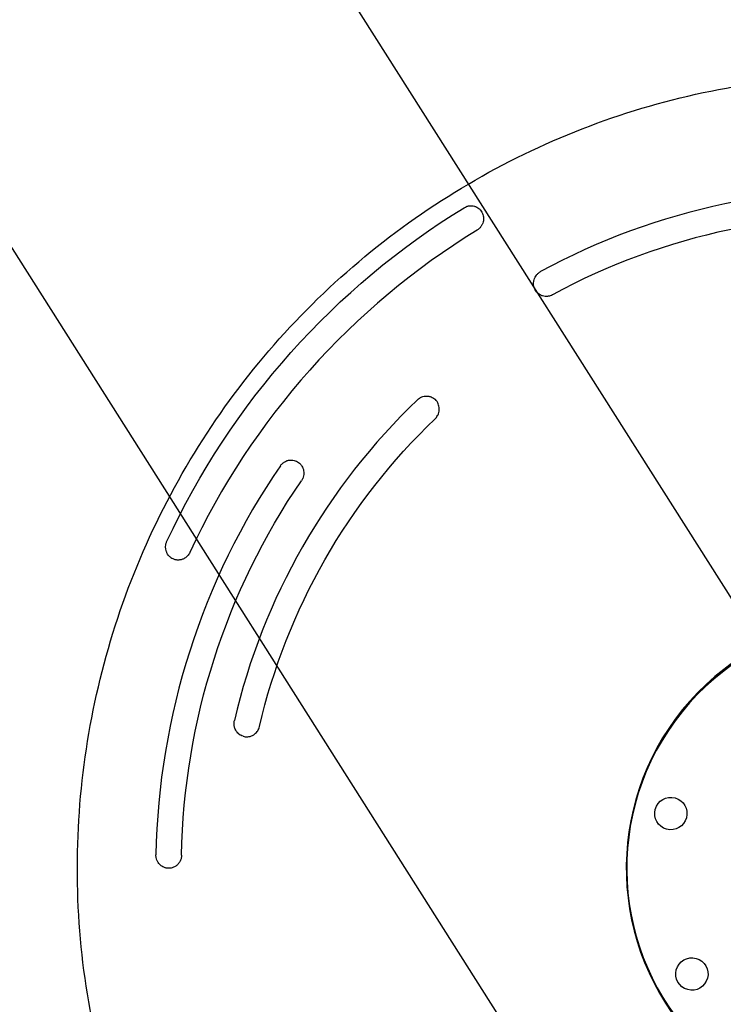
# Model space of a CAD drawing. Units: millimetres. Extents: x -2126 to 2074, y -2100 to 2100.
# Drawn here: x -667 to -135, y -103 to 642 of the extents above; entities that cross this region are included whole.
import ezdxf

# ---------------------------------------------------------------- set-up
doc = ezdxf.new("R2010")
doc.units = ezdxf.units.MM
doc.header["$LTSCALE"] = 20
doc.linetypes.add('HIDDEN', pattern=[9.525, 6.35, -3.175])
for name, color, linetype in [('2d', 230, 'Continuous'), ('AS-Free_Space', 31, 'HIDDEN'), ('AS-Free_Space_Hatch', 31, 'HIDDEN'), ('AS-SafetyZone', 5, 'HIDDEN')]:
    doc.layers.add(name, color=color, linetype=linetype)

msp = doc.modelspace()

# ---------------------------------------------------------------- hatches: boundary and pattern name
at = {"layer": 'AS-Free_Space_Hatch'}
h = msp.add_hatch(dxfattribs=at)
h.set_pattern_fill('ANSI31', color=256, scale=100)
h.set_pattern_definition([(122.366, (0, 0), (-268.174, -169.97), [])])
edge = h.paths.add_edge_path()
edge.add_arc((0, 0), 1585.98, 0, 360)

# ---------------------------------------------------------------- linework, layer by layer
at = {"layer": '2d'}
for p, q in [((-325.93, 501.24), (-325.95, 501.24)), ((-359.54, 357.27), (-359.58, 357.27)), ((-461.91, 308.88), (-461.94, 308.88)), ((-547.32, 233.18), (-547.32, 233.18)), ((-495.44, 99.45), (-495.49, 99.45)), ((-554.48, 0), (-554.52, 0))]:
    msp.add_line(p, q, dxfattribs=at)
for centre, major_axis, start_param, end_param in [((-29.51, 0), (0, 513.5), -0.084857, 0.496755), ((-30.04, 0), (0, 493.5), -0.084857, 0.496755), ((-27.95, 0), (0, -565.5), -2.593635, -2.007052), ((-30.13, 0), (0, -489.5), -2.380716, -1.801092), ((-28.83, 0), (0, -537.5), -2.173175, -1.589755), ((-20.9, 0), (0, 188), -0.426463, 5.400652), ((-19.25, 0), (0, 190), -0.639034, 3.665191)]:
    msp.add_ellipse(centre, major_axis=major_axis, ratio=0.996195, start_param=start_param, end_param=end_param, dxfattribs=at)
at = {"layer": '2d', "extrusion": (0, 0, -1)}
for centre, major_axis, start_param, end_param in [((-27.26, 0), (0, 585.5), -1.13454, -0.547957), ((-30.61, 0), (0, 469.5), -1.3405, -0.760876), ((-29.4, 0), (0, 517.5), -1.551838, -0.968418), ((-174.87, 41.41), (0, 12.25), -2.879793, 3.403392), ((-158.94, -80), (0, 12.25), -2.879793, 3.403392)]:
    msp.add_ellipse(centre, major_axis=major_axis, ratio=0.996195, start_param=start_param, end_param=end_param, dxfattribs=at)
at = {"layer": '2d'}
for points, knots in [([(-25.82, 600), (-89.57, 600), (-153.32, 589.68), (-274.36, 549.42), (-331.63, 519.49), (-433.92, 443.06), (-478.91, 396.57), (-552.05, 291.72), (-580.19, 233.39), (-616.77, 110.76), (-625.19, 46.49), (-621.48, -81.46), (-609.33, -145.13), (-565.7, -265.42), (-534.22, -322.02), (-455.1, -422.42), (-407.48, -466.2), (-300.92, -536.52), (-242, -563.04), (-118.81, -596.14), (-54.57, -602.71), (72.72, -595.24), (135.76, -581.2), (254.25, -533.92), (309.69, -500.69), (407.36, -418.4), (449.57, -369.35), (516.49, -260.39), (541.19, -200.5), (570.57, -75.94), (575.24, -11.29), (564.09, 116.23), (548.27, 179.08), (497.71, 296.6), (462.99, 351.26), (378.17, 446.85), (328.08, 487.77), (217.61, 551.72), (157.25, 574.75), (55.15, 595.86), (14.67, 600), (-25.82, 600)], [0, 0, 0, 0, 0.31994, 0.31994, 0.639891, 0.639891, 0.959874, 0.959874, 1.279895, 1.279895, 1.599945, 1.599945, 1.920005, 1.920005, 2.240051, 2.240051, 2.560065, 2.560065, 2.880041, 2.880041, 3.199989, 3.199989, 3.519929, 3.519929, 3.839885, 3.839885, 4.159875, 4.159875, 4.479902, 4.479902, 4.799956, 4.799956, 5.120015, 5.120015, 5.440056, 5.440056, 5.760063, 5.760063, 6.080034, 6.080034, 6.283185, 6.283185, 6.283185, 6.283185]), ([(-331.11, 499.78), (-330.53, 500.14), (-329.91, 500.43), (-328.96, 500.78), (-328.63, 500.87), (-327.97, 501.04), (-327.65, 501.1), (-326.99, 501.19), (-326.66, 501.22), (-326, 501.25), (-325.66, 501.24), (-324.68, 501.18), (-324.05, 501.07), (-323.12, 500.81), (-322.81, 500.71), (-322.22, 500.47), (-321.93, 500.34), (-321.09, 499.91), (-320.56, 499.56), (-319.83, 498.97), (-319.59, 498.76), (-319.15, 498.32), (-318.94, 498.09), (-318.34, 497.38), (-317.98, 496.86), (-317.68, 496.3)], [0.00055073, 0.00055073, 0.00055073, 0.00055073, 0.00260283, 0.00260283, 0.00362888, 0.00362888, 0.00465494, 0.00465494, 0.00568099, 0.00568099, 0.00670704, 0.00670704, 0.00875914, 0.00875914, 0.00978519, 0.00978519, 0.01081125, 0.01081125, 0.01286335, 0.01286335, 0.0138894, 0.0138894, 0.01491545, 0.01491545, 0.01696755, 0.01696755, 0.01696755, 0.01696755]), ([(-317.68, 496.3), (-317.39, 495.76), (-317.15, 495.2), (-316.77, 494.02), (-316.63, 493.4), (-316.48, 492.16), (-316.46, 491.53), (-316.54, 490.26), (-316.64, 489.61), (-316.96, 488.35), (-317.18, 487.74), (-317.6, 486.84), (-317.76, 486.54), (-318.1, 485.97), (-318.28, 485.69), (-318.87, 484.88), (-319.31, 484.38), (-320.31, 483.46), (-320.85, 483.06), (-321.42, 482.71)], [0.00072134, 0.00072134, 0.00072134, 0.00072134, 0.00272478, 0.00272478, 0.00472822, 0.00472822, 0.00673166, 0.00673166, 0.0087351, 0.0087351, 0.01073854, 0.01073854, 0.01174026, 0.01174026, 0.01274198, 0.01274198, 0.01474542, 0.01474542, 0.01674886, 0.01674886, 0.01674886, 0.01674886]), ([(-277.49, 437.7), (-277.79, 438.27), (-278.04, 438.86), (-278.41, 440.09), (-278.54, 440.74), (-278.67, 442.03), (-278.68, 442.68), (-278.59, 443.66), (-278.54, 444), (-278.42, 444.65), (-278.34, 444.97), (-278.06, 445.92), (-277.81, 446.54), (-277.19, 447.75), (-276.82, 448.31), (-276.19, 449.1), (-275.96, 449.35), (-275.49, 449.84), (-275.24, 450.07), (-274.46, 450.73), (-273.9, 451.11), (-273.3, 451.44)], [0.00065157, 0.00065157, 0.00065157, 0.00065157, 0.00267605, 0.00267605, 0.00470053, 0.00470053, 0.00672501, 0.00672501, 0.00773725, 0.00773725, 0.00874949, 0.00874949, 0.01077397, 0.01077397, 0.01279846, 0.01279846, 0.0138107, 0.0138107, 0.01482294, 0.01482294, 0.01684742, 0.01684742, 0.01684742, 0.01684742]), ([(-264.33, 433.85), (-264.91, 433.54), (-265.51, 433.28), (-266.45, 432.99), (-266.77, 432.91), (-267.41, 432.78), (-267.73, 432.73), (-268.69, 432.63), (-269.33, 432.63), (-270.62, 432.75), (-271.24, 432.88), (-272.15, 433.15), (-272.44, 433.26), (-273.03, 433.5), (-273.31, 433.64), (-274.14, 434.09), (-274.66, 434.43), (-275.38, 435.03), (-275.61, 435.24), (-276.05, 435.69), (-276.26, 435.92), (-276.85, 436.64), (-277.19, 437.15), (-277.49, 437.7)], [0.00055327, 0.00055327, 0.00055327, 0.00055327, 0.00252499, 0.00252499, 0.00351085, 0.00351085, 0.00449672, 0.00449672, 0.00646844, 0.00646844, 0.00844016, 0.00844016, 0.00942603, 0.00942603, 0.01041189, 0.01041189, 0.01238361, 0.01238361, 0.01336948, 0.01336948, 0.01435534, 0.01435534, 0.01632706, 0.01632706, 0.01632706, 0.01632706]), ([(-366.39, 354.51), (-365.92, 354.96), (-365.43, 355.35), (-364.63, 355.86), (-364.36, 356.02), (-363.8, 356.31), (-363.51, 356.44), (-362.64, 356.8), (-362.04, 356.97), (-360.83, 357.21), (-360.2, 357.27), (-358.98, 357.27), (-358.37, 357.21), (-357.47, 357.04), (-357.17, 356.97), (-356.59, 356.79), (-356.31, 356.69), (-355.47, 356.36), (-354.93, 356.08), (-353.91, 355.42), (-353.44, 355.05), (-353, 354.63)], [0.00000052, 0.00000052, 0.00000052, 0.00000052, 0.00190378, 0.00190378, 0.00285542, 0.00285542, 0.00380705, 0.00380705, 0.00571032, 0.00571032, 0.00761358, 0.00761358, 0.00951685, 0.00951685, 0.01046848, 0.01046848, 0.01142012, 0.01142012, 0.01332338, 0.01332338, 0.01522665, 0.01522665, 0.01522665, 0.01522665]), ([(-353.12, 340.03), (-352.78, 340.35), (-352.46, 340.7), (-351.48, 341.94), (-350.95, 342.9), (-350.14, 345.14), (-349.93, 346.41), (-349.99, 348.94), (-350.25, 350.19), (-351.24, 352.55), (-351.98, 353.64), (-352.94, 354.57), (-352.97, 354.6), (-353, 354.63)], [32.048835, 32.048835, 32.048835, 32.048835, 33.474588, 33.474588, 36.766231, 36.766231, 40.631479, 40.631479, 44.524653, 44.524653, 48.622121, 48.622121, 48.749854, 48.749854, 48.749854, 48.749854]), ([(-470.04, 304.55), (-469.65, 305.12), (-469.21, 305.63), (-468.49, 306.33), (-468.24, 306.56), (-467.71, 306.97), (-467.43, 307.17), (-466.59, 307.71), (-466.01, 308.01), (-465.09, 308.36), (-464.77, 308.46), (-464.14, 308.63), (-463.83, 308.7), (-463.19, 308.81), (-462.88, 308.84), (-462.24, 308.88), (-461.91, 308.89), (-460.96, 308.85), (-460.33, 308.76), (-459.11, 308.47), (-458.51, 308.25), (-457.37, 307.72), (-456.83, 307.39), (-456.33, 307.01)], [0.00000022, 0.00000022, 0.00000022, 0.00000022, 0.00203113, 0.00203113, 0.00304659, 0.00304659, 0.00406204, 0.00406204, 0.00609295, 0.00609295, 0.00710841, 0.00710841, 0.00812386, 0.00812386, 0.00913932, 0.00913932, 0.01015478, 0.01015478, 0.01218569, 0.01218569, 0.0142166, 0.0142166, 0.01624751, 0.01624751, 0.01624751, 0.01624751]), ([(-456.33, 307.01), (-455.83, 306.64), (-455.38, 306.23), (-454.75, 305.55), (-454.56, 305.31), (-454.19, 304.81), (-454.01, 304.55), (-453.52, 303.75), (-453.25, 303.18), (-452.92, 302.3), (-452.82, 301.99), (-452.65, 301.37), (-452.58, 301.06), (-452.43, 300.1), (-452.38, 299.46), (-452.41, 298.16), (-452.49, 297.49), (-452.77, 296.21), (-452.97, 295.58), (-453.36, 294.67), (-453.51, 294.36), (-453.83, 293.78), (-454.01, 293.49), (-454.2, 293.22)], [0.00000023, 0.00000023, 0.00000023, 0.00000023, 0.00197958, 0.00197958, 0.00296926, 0.00296926, 0.00395894, 0.00395894, 0.00593829, 0.00593829, 0.00692797, 0.00692797, 0.00791765, 0.00791765, 0.009897, 0.009897, 0.01187636, 0.01187636, 0.01385571, 0.01385571, 0.01484539, 0.01484539, 0.01583506, 0.01583506, 0.01583506, 0.01583506]), ([(-551.28, 234.04), (-551.84, 234.3), (-552.37, 234.62), (-553.12, 235.17), (-553.36, 235.36), (-553.83, 235.78), (-554.05, 236), (-554.69, 236.7), (-555.07, 237.21), (-555.57, 238.02), (-555.72, 238.3), (-556, 238.89), (-556.13, 239.19), (-556.47, 240.11), (-556.64, 240.75), (-556.79, 241.73), (-556.83, 242.07), (-556.87, 242.75), (-556.87, 243.09), (-556.83, 244.1), (-556.74, 244.77), (-556.5, 245.78), (-556.41, 246.11), (-556.18, 246.77), (-556.05, 247.09), (-555.9, 247.4)], [0.00000026, 0.00000026, 0.00000026, 0.00000026, 0.00205109, 0.00205109, 0.0030765, 0.0030765, 0.00410191, 0.00410191, 0.00615274, 0.00615274, 0.00717815, 0.00717815, 0.00820356, 0.00820356, 0.01025439, 0.01025439, 0.0112798, 0.0112798, 0.01230522, 0.01230522, 0.01435604, 0.01435604, 0.01538145, 0.01538145, 0.01640687, 0.01640687, 0.01640687, 0.01640687]), ([(-538.53, 238.95), (-538.97, 238.01), (-539.53, 237.16), (-540.55, 236.03), (-540.92, 235.68), (-541.69, 235.05), (-542.09, 234.77), (-542.52, 234.52)], [0.000000241, 0.000000241, 0.000000241, 0.000000241, 0.003066534, 0.003066534, 0.00459968, 0.00459968, 0.006132827, 0.006132827, 0.006132827, 0.006132827]), ([(-542.52, 234.52), (-542.86, 234.31), (-543.21, 234.13), (-543.93, 233.82), (-544.29, 233.69), (-545.03, 233.46), (-545.41, 233.38), (-546.16, 233.25), (-546.54, 233.21), (-547.29, 233.17), (-547.67, 233.17), (-548.41, 233.23), (-548.79, 233.28), (-549.89, 233.5), (-550.6, 233.73), (-551.28, 234.04)], [0.006132827, 0.006132827, 0.006132827, 0.006132827, 0.007368302, 0.007368302, 0.008603777, 0.008603777, 0.009839253, 0.009839253, 0.011074728, 0.011074728, 0.012310203, 0.012310203, 0.013545679, 0.013545679, 0.01601663, 0.01601663, 0.01601663, 0.01601663]), ([(-498.33, 99.89), (-498.91, 100.07), (-499.46, 100.3), (-500.25, 100.73), (-500.51, 100.89), (-501.01, 101.22), (-501.26, 101.4), (-501.97, 101.98), (-502.4, 102.41), (-503, 103.11), (-503.18, 103.35), (-503.54, 103.86), (-503.7, 104.12), (-504.16, 104.93), (-504.42, 105.5), (-504.72, 106.39), (-504.81, 106.69), (-504.96, 107.31), (-505.02, 107.62), (-505.15, 108.56), (-505.19, 109.2), (-505.14, 110.15), (-505.12, 110.47), (-505.03, 111.11), (-504.97, 111.42), (-504.9, 111.74)], [0.00000076, 0.00000076, 0.00000076, 0.00000076, 0.00190493, 0.00190493, 0.00285702, 0.00285702, 0.00380911, 0.00380911, 0.00571328, 0.00571328, 0.00666537, 0.00666537, 0.00761745, 0.00761745, 0.00952163, 0.00952163, 0.01047371, 0.01047371, 0.0114258, 0.0114258, 0.01332997, 0.01332997, 0.01428206, 0.01428206, 0.01523415, 0.01523415, 0.01523415, 0.01523415]), ([(-498.33, 99.89), (-497.2, 99.53), (-496.01, 99.39), (-493.52, 99.57), (-492.24, 99.93), (-489.99, 101.1), (-489.02, 101.86), (-487.49, 103.61), (-486.91, 104.55), (-486.27, 106.09), (-486.1, 106.62), (-485.97, 107.17)], [15.34537, 15.34537, 15.34537, 15.34537, 19.126739, 19.126739, 23.270205, 23.270205, 27.035619, 27.035619, 30.359857, 30.359857, 32.048835, 32.048835, 32.048835, 32.048835]), ([(-554.52, 0), (-555.15, 0), (-555.77, 0.06), (-556.69, 0.25), (-556.99, 0.33), (-557.59, 0.51), (-557.89, 0.62), (-558.77, 0.99), (-559.32, 1.29), (-560.11, 1.83), (-560.37, 2.03), (-560.86, 2.44), (-561.1, 2.67), (-561.79, 3.36), (-562.19, 3.87), (-562.73, 4.7), (-562.9, 4.99), (-563.21, 5.59), (-563.34, 5.9), (-563.71, 6.83), (-563.9, 7.47), (-564.08, 8.48), (-564.13, 8.82), (-564.18, 9.5), (-564.19, 9.85), (-564.19, 10.19)], [0.00000042, 0.00000042, 0.00000042, 0.00000042, 0.00203108, 0.00203108, 0.00304641, 0.00304641, 0.00406174, 0.00406174, 0.0060924, 0.0060924, 0.00710773, 0.00710773, 0.00812306, 0.00812306, 0.01015372, 0.01015372, 0.01116905, 0.01116905, 0.01218438, 0.01218438, 0.01421504, 0.01421504, 0.01523037, 0.01523037, 0.0162457, 0.0162457, 0.0162457, 0.0162457]), ([(-544.84, 9.81), (-544.86, 8.93), (-544.98, 8.08), (-545.33, 6.83), (-545.48, 6.42), (-545.81, 5.62), (-546, 5.24), (-546.42, 4.51), (-546.66, 4.15), (-547.17, 3.48), (-547.45, 3.16), (-548.03, 2.57), (-548.34, 2.29), (-548.99, 1.78), (-549.33, 1.55), (-549.68, 1.34)], [0.00000038, 0.00000038, 0.00000038, 0.00000038, 0.00259548, 0.00259548, 0.00389302, 0.00389302, 0.00519057, 0.00519057, 0.00648812, 0.00648812, 0.00778567, 0.00778567, 0.00908321, 0.00908321, 0.01038076, 0.01038076, 0.01038076, 0.01038076]), ([(-549.68, 1.34), (-550.42, 0.9), (-551.2, 0.57), (-552.43, 0.23), (-552.85, 0.14), (-553.68, 0.03), (-554.1, 0), (-554.52, 0)], [0.01038076, 0.01038076, 0.01038076, 0.01038076, 0.013106862, 0.013106862, 0.014469913, 0.014469913, 0.015832964, 0.015832964, 0.015832964, 0.015832964])]:
    msp.add_open_spline(points, degree=3, knots=knots, dxfattribs=at)
at = {"layer": 'AS-Free_Space'}
msp.add_circle((0, 0), 1585.98, dxfattribs=at)
at = {"layer": 'AS-SafetyZone'}
msp.add_circle((-25.82, 0), 2100, dxfattribs=at)

doc.saveas('drawing.dxf')
